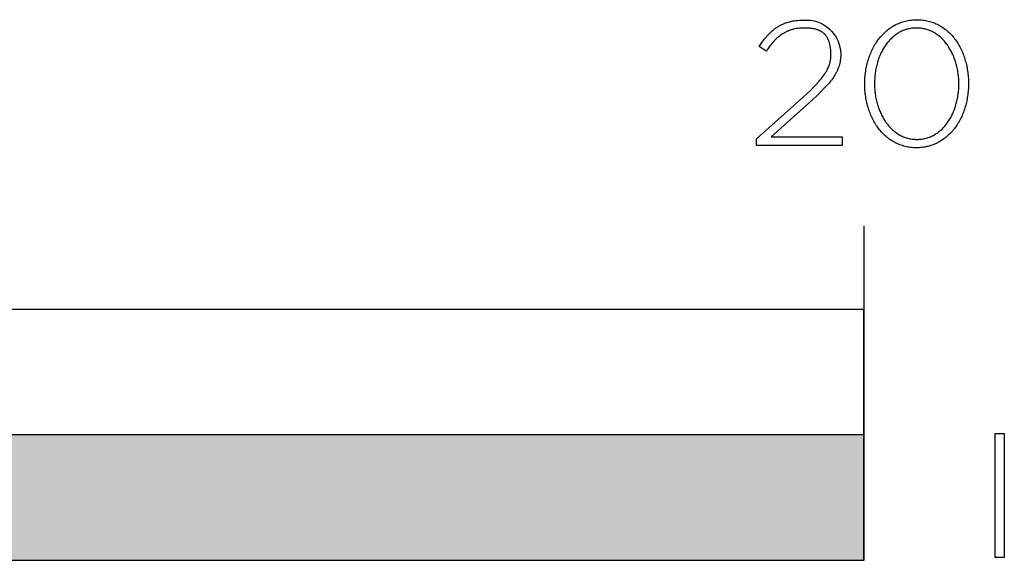
# Model space of a CAD drawing. Extents: x -480 to 2883, y -687 to 1871.
# Drawn here: x 407 to 525, y -687 to -623 of the extents above; entities that cross this region are included whole.
import ezdxf

# ---------------------------------------------------------------- set-up
doc = ezdxf.new("R2010")
doc.units = 0
doc.layers.add('FISHER___PAYKEL', color=7, linetype='CONTINUOUS')

# ---------------------------------------------------------------- blocks, each defined once
blk = doc.blocks.new('*U2')
at = {"layer": 'FISHER___PAYKEL', "color": 250, "linetype": 'CONTINUOUS'}
for points in [[(254, -687.27), (254, -672.27), (508, -687.27)], [(508, -687.27), (254, -672.27), (508, -672.27)]]:
    blk.add_solid(points, dxfattribs=at)

msp = doc.modelspace()

# ---------------------------------------------------------------- linework, layer by layer
at = {"layer": 'FISHER___PAYKEL', "color": 250}
msp.add_line((508, -647.27), (508, -687.28), dxfattribs=at)
msp.add_lwpolyline([(495.16, -636.85), (500.74, -631.86), (501.59, -631.07), (501.96, -630.7), (502.29, -630.35), (502.6, -630.02), (502.73, -629.85), (502.87, -629.69), (502.99, -629.54), (503.11, -629.38), (503.21, -629.23), (503.32, -629.08), (503.41, -628.93), (503.5, -628.79), (503.58, -628.64), (503.65, -628.5), (503.72, -628.36), (503.78, -628.22), (503.81, -628.15), (503.83, -628.08), (503.86, -628.01), (503.88, -627.94), (503.9, -627.87), (503.92, -627.8), (503.94, -627.73), (503.96, -627.66), (503.97, -627.59), (503.99, -627.52), (504.01, -627.37), (504.02, -627.3), (504.04, -627.09), (504.05, -627.02), (504.05, -626.94), (504.05, -626.87), (504.05, -626.8), (504.05, -626.58), (504.03, -626.38), (504.02, -626.18), (504.01, -626.08), (503.99, -625.98), (503.98, -625.89), (503.97, -625.8), (503.95, -625.71), (503.93, -625.62), (503.91, -625.54), (503.89, -625.46), (503.87, -625.38), (503.84, -625.3), (503.82, -625.22), (503.79, -625.14), (503.76, -625.07), (503.73, -625), (503.69, -624.93), (503.66, -624.86), (503.63, -624.8), (503.59, -624.73), (503.55, -624.67), (503.51, -624.61), (503.47, -624.55), (503.42, -624.5), (503.38, -624.44), (503.33, -624.39), (503.31, -624.36), (503.28, -624.34), (503.26, -624.31), (503.23, -624.29), (503.2, -624.26), (503.18, -624.24), (503.15, -624.22), (503.12, -624.19), (503.07, -624.15), (503.01, -624.11), (502.95, -624.07), (502.89, -624.03), (502.83, -623.99), (502.76, -623.96), (502.7, -623.93), (502.63, -623.89), (502.56, -623.86), (502.49, -623.84), (502.42, -623.81), (502.34, -623.79), (502.26, -623.76), (502.19, -623.74), (502.1, -623.72), (502.02, -623.7), (501.94, -623.69), (501.85, -623.67), (501.76, -623.66), (501.67, -623.65), (501.58, -623.64), (501.49, -623.63), (501.39, -623.63), (501.3, -623.62), (501.1, -623.62), (500.89, -623.62), (500.67, -623.63), (500.5, -623.63), (500.32, -623.64), (500.15, -623.65), (500.07, -623.66), (499.99, -623.67), (499.91, -623.68), (499.59, -623.75), (499.51, -623.77), (499.44, -623.79), (499.36, -623.81), (499.29, -623.83), (499.14, -623.88), (499.06, -623.91), (498.99, -623.94), (498.92, -623.97), (498.85, -624), (498.78, -624.03), (498.71, -624.06), (498.64, -624.1), (498.57, -624.13), (498.5, -624.17), (498.44, -624.21), (498.37, -624.25), (498.24, -624.34), (498.11, -624.43), (497.98, -624.52), (497.85, -624.62), (497.72, -624.73), (497.6, -624.84), (497.48, -624.95), (497.36, -625.07), (497.23, -625.2), (497.12, -625.33), (497, -625.46), (496.88, -625.61), (496.76, -625.75), (496.53, -626.06), (496.29, -626.38), (495.46, -625.83), (495.71, -625.47), (495.96, -625.13), (496.08, -624.96), (496.21, -624.8), (496.34, -624.65), (496.47, -624.5), (496.61, -624.36), (496.74, -624.22), (496.88, -624.09), (497.02, -623.96), (497.17, -623.84), (497.32, -623.72), (497.39, -623.66), (497.47, -623.61), (497.55, -623.56), (497.62, -623.5), (497.7, -623.45), (497.78, -623.41), (497.86, -623.36), (497.95, -623.31), (498.03, -623.27), (498.11, -623.22), (498.2, -623.18), (498.29, -623.14), (498.37, -623.1), (498.46, -623.07), (498.55, -623.03), (498.65, -623), (498.74, -622.96), (498.83, -622.93), (498.93, -622.9), (499.12, -622.85), (499.22, -622.83), (499.32, -622.8), (499.43, -622.78), (499.53, -622.76), (499.64, -622.74), (499.85, -622.71), (500.07, -622.69), (500.3, -622.67), (500.54, -622.66), (500.78, -622.66, -0.426173), (505.23, -626.72), (505.23, -626.76), (505.23, -626.85), (505.22, -626.95), (505.21, -627.13), (505.21, -627.22), (505.2, -627.31), (505.17, -627.49), (505.16, -627.58), (505.14, -627.67), (505.11, -627.84), (505.09, -627.93), (505.06, -628.01), (505.04, -628.1), (505.01, -628.18), (504.98, -628.27), (504.95, -628.35), (504.92, -628.43), (504.85, -628.6), (504.82, -628.68), (504.78, -628.76), (504.74, -628.85), (504.69, -628.93), (504.65, -629.01), (504.55, -629.18), (504.45, -629.34), (504.34, -629.51), (504.22, -629.68), (504.1, -629.84), (503.97, -630.01), (503.83, -630.19), (503.68, -630.36), (503.52, -630.54), (503.18, -630.9), (502.81, -631.28), (502.4, -631.67), (501.49, -632.51), (496.92, -636.62), (505.38, -636.62), (505.38, -637.68), (495.16, -637.68)], format="xyb", close=True, dxfattribs=at)
for points in [[(508.1, -630.31), (508.1, -630.27), (508.1, -630.08), (508.1, -629.89), (508.11, -629.7), (508.12, -629.51), (508.14, -629.32), (508.16, -629.14), (508.18, -628.95), (508.21, -628.77), (508.24, -628.59), (508.27, -628.41), (508.31, -628.23), (508.34, -628.05), (508.39, -627.87), (508.43, -627.7), (508.48, -627.52), (508.53, -627.35), (508.59, -627.18), (508.65, -627.01), (508.71, -626.85), (508.77, -626.69), (508.84, -626.52), (508.91, -626.36), (508.98, -626.21), (509.06, -626.05), (509.14, -625.9), (509.22, -625.75), (509.31, -625.6), (509.4, -625.46), (509.49, -625.32), (509.58, -625.18), (509.68, -625.04), (509.78, -624.91), (509.88, -624.78), (509.99, -624.65), (510.1, -624.53), (510.21, -624.41), (510.32, -624.29), (510.44, -624.18), (510.56, -624.07), (510.68, -623.96), (510.8, -623.85), (510.93, -623.75), (511.06, -623.66), (511.19, -623.57), (511.32, -623.48), (511.46, -623.39), (511.6, -623.31), (511.74, -623.23), (511.89, -623.16), (512.03, -623.09), (512.18, -623.03), (512.33, -622.97), (512.48, -622.91), (512.64, -622.86), (512.8, -622.81), (512.96, -622.77), (513.12, -622.74), (513.29, -622.7), (513.45, -622.68), (513.62, -622.65), (513.79, -622.63), (513.97, -622.62), (514.14, -622.61), (514.32, -622.61), (514.5, -622.61), (514.67, -622.62), (514.84, -622.63), (515.02, -622.65), (515.18, -622.67), (515.35, -622.7), (515.51, -622.73), (515.68, -622.77), (515.84, -622.81), (515.99, -622.86), (516.15, -622.91), (516.3, -622.96), (516.45, -623.02), (516.6, -623.09), (516.74, -623.16), (516.89, -623.23), (517.03, -623.3), (517.17, -623.38), (517.3, -623.47), (517.44, -623.56), (517.57, -623.65), (517.7, -623.74), (517.82, -623.84), (517.94, -623.94), (518.06, -624.05), (518.18, -624.16), (518.3, -624.27), (518.41, -624.39), (518.52, -624.51), (518.63, -624.63), (518.73, -624.76), (518.83, -624.89), (518.93, -625.02), (519.03, -625.16), (519.12, -625.29), (519.21, -625.43), (519.3, -625.58), (519.38, -625.72), (519.46, -625.87), (519.54, -626.02), (519.62, -626.18), (519.69, -626.33), (519.76, -626.49), (519.83, -626.65), (519.89, -626.82), (519.95, -626.98), (520.01, -627.15), (520.06, -627.32), (520.11, -627.49), (520.16, -627.66), (520.21, -627.83), (520.25, -628.01), (520.29, -628.19), (520.32, -628.37), (520.35, -628.55), (520.38, -628.73), (520.41, -628.91), (520.43, -629.1), (520.45, -629.28), (520.47, -629.47), (520.48, -629.66), (520.49, -629.85), (520.49, -630.04), (520.49, -630.23), (520.49, -630.27), (520.49, -630.46), (520.49, -630.65), (520.48, -630.84), (520.47, -631.03), (520.45, -631.22), (520.43, -631.4), (520.41, -631.59), (520.38, -631.77), (520.35, -631.95), (520.32, -632.14), (520.28, -632.32), (520.25, -632.49), (520.2, -632.67), (520.16, -632.85), (520.11, -633.02), (520.06, -633.19), (520, -633.36), (519.94, -633.53), (519.88, -633.69), (519.82, -633.86), (519.75, -634.02), (519.68, -634.18), (519.61, -634.33), (519.53, -634.49), (519.45, -634.64), (519.37, -634.79), (519.28, -634.94), (519.19, -635.08), (519.1, -635.22), (519.01, -635.36), (518.91, -635.5), (518.81, -635.63), (518.71, -635.76), (518.6, -635.89), (518.49, -636.01), (518.38, -636.13), (518.27, -636.25), (518.15, -636.36), (518.04, -636.48), (517.91, -636.58), (517.79, -636.69), (517.66, -636.79), (517.53, -636.88), (517.4, -636.98), (517.27, -637.06), (517.13, -637.15), (516.99, -637.23), (516.85, -637.31), (516.71, -637.38), (516.56, -637.45), (516.41, -637.51), (516.26, -637.57), (516.11, -637.63), (515.95, -637.68), (515.79, -637.73), (515.63, -637.77), (515.47, -637.8), (515.31, -637.84), (515.14, -637.86), (514.97, -637.89), (514.8, -637.91), (514.63, -637.92), (514.45, -637.93), (514.27, -637.93), (514.1, -637.93), (513.92, -637.92), (513.75, -637.91), (513.58, -637.89), (513.41, -637.87), (513.24, -637.84), (513.08, -637.81), (512.92, -637.77), (512.76, -637.73), (512.6, -637.68), (512.44, -637.63), (512.29, -637.58), (512.14, -637.52), (511.99, -637.45), (511.85, -637.39), (511.7, -637.31), (511.56, -637.24), (511.42, -637.16), (511.29, -637.07), (511.16, -636.99), (511.02, -636.89), (510.9, -636.8), (510.77, -636.7), (510.65, -636.6), (510.53, -636.49), (510.41, -636.38), (510.29, -636.27), (510.18, -636.15), (510.07, -636.03), (509.96, -635.91), (509.86, -635.78), (509.76, -635.65), (509.66, -635.52), (509.56, -635.39), (509.47, -635.25), (509.38, -635.11), (509.29, -634.96), (509.21, -634.82), (509.13, -634.67), (509.05, -634.52), (508.97, -634.36), (508.9, -634.21), (508.83, -634.05), (508.76, -633.89), (508.7, -633.73), (508.64, -633.56), (508.58, -633.39), (508.53, -633.23), (508.48, -633.06), (508.43, -632.88), (508.38, -632.71), (508.34, -632.53), (508.3, -632.35), (508.27, -632.18), (508.23, -631.99), (508.21, -631.81), (508.18, -631.63), (508.16, -631.44), (508.14, -631.26), (508.12, -631.07), (508.11, -630.88), (508.1, -630.69), (508.1, -630.5)], [(519.34, -630.31), (519.34, -630.27), (519.34, -630.11), (519.33, -629.95), (519.33, -629.79), (519.32, -629.63), (519.3, -629.47), (519.29, -629.31), (519.27, -629.15), (519.25, -628.99), (519.23, -628.84), (519.2, -628.68), (519.17, -628.53), (519.14, -628.37), (519.1, -628.22), (519.07, -628.07), (519.03, -627.92), (518.98, -627.77), (518.94, -627.63), (518.89, -627.48), (518.84, -627.34), (518.79, -627.2), (518.73, -627.06), (518.68, -626.92), (518.62, -626.78), (518.55, -626.65), (518.49, -626.51), (518.42, -626.38), (518.35, -626.25), (518.28, -626.13), (518.2, -626), (518.13, -625.88), (518.05, -625.76), (517.97, -625.64), (517.88, -625.53), (517.8, -625.42), (517.71, -625.31), (517.62, -625.2), (517.53, -625.1), (517.43, -625), (517.34, -624.9), (517.24, -624.8), (517.14, -624.71), (517.03, -624.62), (516.93, -624.54), (516.82, -624.46), (516.71, -624.38), (516.6, -624.3), (516.49, -624.23), (516.37, -624.16), (516.25, -624.1), (516.14, -624.04), (516.01, -623.98), (515.89, -623.93), (515.77, -623.88), (515.64, -623.83), (515.51, -623.79), (515.38, -623.75), (515.25, -623.72), (515.11, -623.69), (514.98, -623.66), (514.84, -623.64), (514.7, -623.63), (514.56, -623.62), (514.42, -623.61), (514.27, -623.61), (514.13, -623.61), (513.99, -623.62), (513.85, -623.63), (513.71, -623.64), (513.57, -623.66), (513.43, -623.69), (513.3, -623.72), (513.17, -623.75), (513.04, -623.79), (512.91, -623.83), (512.79, -623.87), (512.66, -623.92), (512.54, -623.97), (512.42, -624.03), (512.3, -624.09), (512.18, -624.16), (512.07, -624.22), (511.96, -624.29), (511.85, -624.37), (511.74, -624.45), (511.63, -624.53), (511.53, -624.61), (511.43, -624.7), (511.33, -624.79), (511.23, -624.89), (511.13, -624.98), (511.04, -625.08), (510.95, -625.19), (510.86, -625.29), (510.77, -625.4), (510.69, -625.51), (510.6, -625.62), (510.52, -625.74), (510.45, -625.86), (510.37, -625.98), (510.3, -626.1), (510.22, -626.23), (510.16, -626.36), (510.09, -626.49), (510.03, -626.62), (509.96, -626.75), (509.91, -626.89), (509.85, -627.03), (509.79, -627.16), (509.74, -627.31), (509.69, -627.45), (509.65, -627.59), (509.6, -627.74), (509.56, -627.89), (509.52, -628.04), (509.49, -628.19), (509.45, -628.34), (509.42, -628.49), (509.39, -628.64), (509.37, -628.8), (509.34, -628.95), (509.32, -629.11), (509.3, -629.27), (509.29, -629.43), (509.28, -629.59), (509.26, -629.91), (509.25, -630.23), (509.25, -630.27), (509.25, -630.43), (509.26, -630.59), (509.27, -630.75), (509.28, -630.91), (509.29, -631.07), (509.3, -631.23), (509.32, -631.38), (509.34, -631.54), (509.37, -631.7), (509.39, -631.85), (509.42, -632), (509.46, -632.16), (509.49, -632.31), (509.53, -632.46), (509.57, -632.61), (509.61, -632.76), (509.65, -632.9), (509.7, -633.05), (509.75, -633.19), (509.8, -633.33), (509.86, -633.47), (509.92, -633.61), (509.98, -633.75), (510.04, -633.88), (510.1, -634.02), (510.17, -634.15), (510.24, -634.28), (510.31, -634.4), (510.39, -634.53), (510.46, -634.65), (510.54, -634.77), (510.62, -634.89), (510.71, -635), (510.79, -635.11), (510.88, -635.22), (510.97, -635.33), (511.06, -635.43), (511.16, -635.54), (511.25, -635.63), (511.35, -635.73), (511.45, -635.82), (511.56, -635.91), (511.66, -636), (511.77, -636.08), (511.88, -636.16), (511.99, -636.23), (512.1, -636.31), (512.22, -636.37), (512.34, -636.44), (512.46, -636.5), (512.58, -636.56), (512.7, -636.61), (512.83, -636.66), (512.95, -636.71), (513.08, -636.75), (513.21, -636.79), (513.34, -636.82), (513.48, -636.85), (513.61, -636.88), (513.75, -636.9), (513.89, -636.91), (514.03, -636.92), (514.17, -636.93), (514.32, -636.93), (514.46, -636.93), (514.61, -636.92), (514.75, -636.91), (514.89, -636.9), (515.02, -636.88), (515.16, -636.85), (515.29, -636.82), (515.42, -636.79), (515.55, -636.75), (515.68, -636.71), (515.81, -636.67), (515.93, -636.62), (516.05, -636.56), (516.18, -636.51), (516.29, -636.45), (516.41, -636.38), (516.52, -636.31), (516.64, -636.24), (516.75, -636.17), (516.86, -636.09), (516.96, -636.01), (517.07, -635.92), (517.17, -635.83), (517.27, -635.74), (517.37, -635.65), (517.46, -635.55), (517.56, -635.45), (517.65, -635.35), (517.74, -635.24), (517.82, -635.13), (517.91, -635.02), (517.99, -634.91), (518.07, -634.79), (518.15, -634.67), (518.22, -634.55), (518.3, -634.43), (518.37, -634.3), (518.44, -634.17), (518.5, -634.04), (518.57, -633.91), (518.63, -633.78), (518.69, -633.64), (518.74, -633.51), (518.8, -633.37), (518.85, -633.23), (518.9, -633.08), (518.95, -632.94), (518.99, -632.79), (519.03, -632.65), (519.07, -632.5), (519.11, -632.35), (519.14, -632.2), (519.17, -632.04), (519.2, -631.89), (519.23, -631.74), (519.25, -631.58), (519.27, -631.42), (519.29, -631.27), (519.3, -631.11), (519.32, -630.95), (519.33, -630.79), (519.33, -630.63), (519.34, -630.47)], [(0, -687.27), (508, -687.27), (508, -657.27), (0, -657.27)], [(523.66, -672.12), (524.77, -672.12), (524.77, -686.93), (523.66, -686.93)]]:
    msp.add_lwpolyline(points, close=True, dxfattribs=at)
at = {"layer": 'FISHER___PAYKEL'}
msp.add_lwpolyline([(254, -687.27), (508, -687.27), (508, -672.27), (254, -672.27)], close=True, dxfattribs=at)

# ---------------------------------------------------------------- block references
at = {"layer": 'FISHER___PAYKEL', "color": 250}
msp.add_blockref('*U2', (0, 0), dxfattribs=at)

doc.saveas('drawing.dxf')
